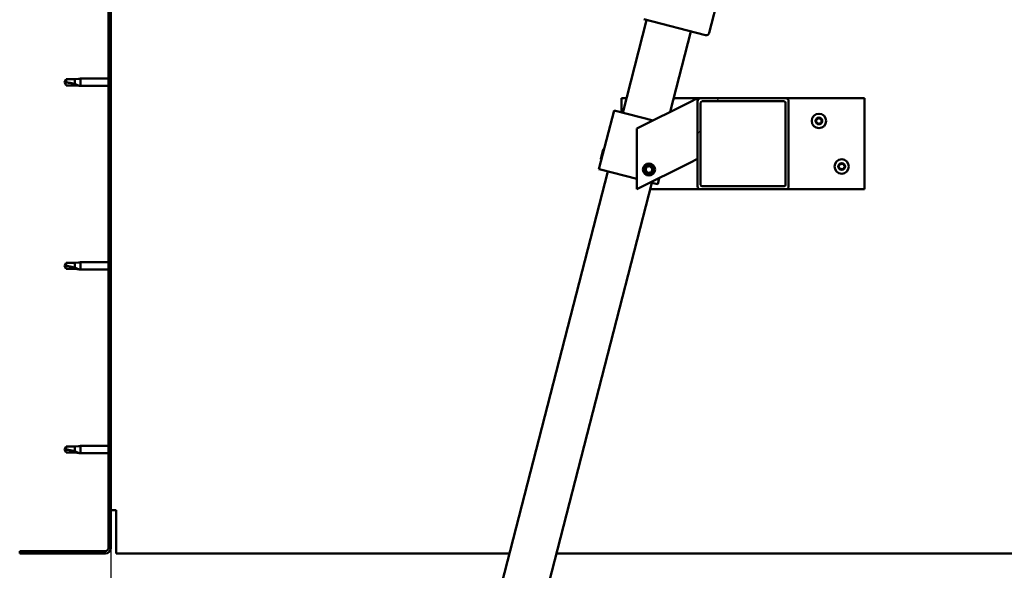
# Model space of a CAD drawing. Units: millimetres. Extents: x -6147 to 24162, y 3220 to 8837.
# Drawn here: x 5276 to 5925, y 6926 to 7289 of the extents above; entities that cross this region are included whole.
import ezdxf

# ---------------------------------------------------------------- set-up
doc = ezdxf.new("R2010")
doc.units = ezdxf.units.MM
doc.header["$LTSCALE"] = 25
for name, color, linetype, lineweight in [('Dimension (ISO)', 7, 'Continuous', 25), ('Hatch (ISO)', 7, 'Continuous', 18), ('Visible (ISO)', 7, 'Continuous', 50)]:
    doc.layers.add(name, color=color, linetype=linetype, lineweight=lineweight)
doc.styles.add('Note Text (ISO)', font='tahoma.ttf')
doc.dimstyles.new('Default (ISO)', dxfattribs={"dimscale": 25, "dimtxt": 3.5, "dimasz": 2.5, "dimexe": 3.175, "dimexo": 0, "dimgap": 0.762, "dimtad": 1, "dimrnd": 1e-08, "dimzin": 0, "dimtxsty": 'Note Text (ISO)', "dimcen": 0.09, "dimdle": 10, "dimclrd": 256, "dimclre": 256, "dimclrt": 256, "dimazin": 0, "dimtfac": 1.001486, "dimtmove": 0, "dimatfit": 3, "dimfxl": 1, "dimtolj": 1, "dimtzin": 0, "dimlwd": -1, "dimlwe": -1, "dimarcsym": 0})

# ---------------------------------------------------------------- blocks, each defined once
blk = doc.blocks.new('*D10')
at = {"layer": 'Defpoints', "color": 0, "transparency": 16777216}
for p in [(5335.86, 6940.56), (7535.86, 6940.56), (7535.86, 6618.82)]:
    blk.add_point(p, dxfattribs=at)
at = {"layer": 'Dimension (ISO)', "transparency": 16777216}
for p, q in [((5335.86, 6940.56), (5335.86, 6539.45)), ((7535.86, 6940.56), (7535.86, 6539.45)), ((5398.36, 6618.82), (7473.36, 6618.82))]:
    blk.add_line(p, q, dxfattribs=at)
for points in [[(5398.36, 6629.24), (5398.36, 6608.41), (5335.86, 6618.82)], [(7473.36, 6629.24), (7473.36, 6608.41), (7535.86, 6618.82)]]:
    blk.add_solid(points, dxfattribs=at)
at = {"layer": 'Dimension (ISO)', "transparency": 16777216, "insert": (6360.1, 6729.02), "char_height": 87.5, "attachment_point": 1, "style": 'Note Text (ISO)'}
blk.add_mtext('\\A1;2200', dxfattribs=at)

msp = doc.modelspace()

# ---------------------------------------------------------------- hatches: boundary and pattern name
at = {"layer": 'Hatch (ISO)'}
h = msp.add_hatch(dxfattribs=at)
h.set_pattern_fill('ANSI31', color=256, scale=635, angle=75.00018, style=0)
h.set_pattern_definition([(120.0002, (0, 0), (-68.74064, -39.6877), [])])
edge = h.paths.add_edge_path()
edge.add_line((5275.86, 7433.56), (5275.86, 7415.56))
edge.add_line((5275.86, 7415.56), (5277.36, 7415.56))
edge.add_line((5277.36, 7415.56), (5277.36, 7433.56))
edge.add_ellipse((5279.36, 7433.56), major_axis=(-2, 0), ratio=1, start_angle=270, end_angle=360, ccw=False)
edge.add_line((5279.36, 7435.56), (5332.36, 7435.56))
edge.add_ellipse((5332.36, 7433.56), major_axis=(0, 2), ratio=1, start_angle=270, end_angle=360, ccw=False)
edge.add_line((5334.36, 7433.56), (5334.36, 6940.56))
edge.add_ellipse((5332.36, 6940.56), major_axis=(2, 0), ratio=1, start_angle=270, end_angle=360, ccw=False)
edge.add_line((5332.36, 6938.56), (5275.86, 6938.56))
edge.add_line((5275.86, 6938.56), (5275.86, 6937.06))
edge.add_line((5275.86, 6937.06), (5332.36, 6937.06))
edge.add_ellipse((5332.36, 6940.56), major_axis=(0, -3.5), ratio=1, start_angle=0, end_angle=90)
edge.add_line((5335.86, 6940.56), (5335.86, 7433.56))
edge.add_ellipse((5332.36, 7433.56), major_axis=(3.5, 0), ratio=1, start_angle=0, end_angle=90)
edge.add_line((5332.36, 7437.06), (5315.86, 7437.06))
edge.add_line((5315.86, 7437.06), (5295.86, 7437.06))
edge.add_line((5295.86, 7437.06), (5279.36, 7437.06))
edge.add_ellipse((5279.36, 7433.56), major_axis=(0, 3.5), ratio=1, start_angle=0, end_angle=90)
h = msp.add_hatch(dxfattribs=at)
h.set_pattern_fill('ANSI31', color=256, scale=635, angle=14.99998, style=0)
h.set_pattern_definition([(60, (0, 0), (-68.74075, 39.6875), [])])
edge = h.paths.add_edge_path()
edge.add_ellipse((5780.52, 7235.06), major_axis=(2, 0), ratio=1, start_angle=0, end_angle=90)
edge.add_line((5780.52, 7237.06), (5724.52, 7237.06))
edge.add_ellipse((5724.52, 7235.06), major_axis=(0, 2), ratio=1, start_angle=0, end_angle=90)
edge.add_line((5722.52, 7235.06), (5722.52, 7179.06))
edge.add_ellipse((5724.52, 7179.06), major_axis=(-2, 0), ratio=1, start_angle=0, end_angle=90)
edge.add_line((5724.52, 7177.06), (5780.52, 7177.06))
edge.add_ellipse((5780.52, 7179.06), major_axis=(0, -2), ratio=1, start_angle=0, end_angle=90)
edge.add_line((5782.52, 7179.06), (5782.52, 7235.06))
edge = h.paths.add_edge_path(flags=0)
edge.add_ellipse((5725.52, 7234.06), major_axis=(-1, 0), ratio=1, start_angle=270, end_angle=360)
edge.add_line((5724.52, 7234.06), (5724.52, 7180.06))
edge.add_ellipse((5725.52, 7180.06), major_axis=(0, -1), ratio=1, start_angle=270, end_angle=360)
edge.add_line((5725.52, 7179.06), (5779.52, 7179.06))
edge.add_ellipse((5779.52, 7180.06), major_axis=(1, 0), ratio=1, start_angle=270, end_angle=360)
edge.add_line((5780.52, 7180.06), (5780.52, 7234.06))
edge.add_ellipse((5779.52, 7234.06), major_axis=(0, 1), ratio=1, start_angle=270, end_angle=360)
edge.add_line((5779.52, 7235.06), (5725.52, 7235.06))

# ---------------------------------------------------------------- linework, layer by layer
at = {"layer": 'Visible (ISO)'}
for p, q in [((5334.36, 7433.56), (5334.36, 6940.56)), ((5335.86, 6940.56), (5335.86, 7433.56)), ((5768.27, 7428.2), (5730.17, 7280.02)), ((5673.31, 7227.52), (5689, 7288.54)), ((5727.74, 7278.58), (5687.06, 7289.04)), ((5718.05, 7281.07), (5704.41, 7228)), ((5306.54, 7249.61), (5305.36, 7247.56)), ((5306.54, 7245.51), (5305.36, 7247.56)), ((5306.54, 7249.61), (5306.54, 7247.42)), ((5312.29, 7249.61), (5306.54, 7249.61)), ((5314.93, 7249.87), (5312.29, 7249.61)), ((5312.29, 7249.61), (5312.29, 7246.31)), ((5314.93, 7249.87), (5315.86, 7249.96)), ((5315.86, 7249.96), (5315.86, 7245.16)), ((5334.36, 7249.96), (5315.86, 7249.96)), ((5312.29, 7245.51), (5306.54, 7245.51)), ((5314.93, 7245.25), (5312.29, 7245.51)), ((5314.93, 7245.25), (5315.86, 7245.16)), ((5334.36, 7245.16), (5315.86, 7245.16)), ((5672.52, 7227.72), (5672.52, 7237.06)), ((5672.52, 7237.06), (5675.76, 7237.06)), ((5717.51, 7234.55), (5682.52, 7217.06)), ((5706.74, 7237.06), (5724.52, 7237.06)), ((5717.51, 7234.55), (5722.52, 7237.06)), ((5722.52, 7237.06), (5722.52, 7235.06)), ((5722.52, 7235.06), (5722.52, 7179.06)), ((5780.52, 7237.06), (5724.52, 7237.06)), ((5725.52, 7235.06), (5779.52, 7235.06)), ((5780.52, 7237.06), (5832.52, 7237.06)), ((5782.52, 7179.06), (5782.52, 7235.06)), ((5832.52, 7237.06), (5832.52, 7177.06)), ((5667.5, 7229.02), (5657.54, 7190.28)), ((5668.47, 7228.77), (5667.5, 7229.02)), ((5668.47, 7228.77), (5693.22, 7222.4)), ((5724.52, 7180.06), (5724.52, 7234.06)), ((5780.52, 7234.06), (5780.52, 7180.06)), ((5682.52, 7217.06), (5682.52, 7177.06)), ((5658.74, 7196.95), (5660.35, 7203.22)), ((5660.35, 7203.22), (5660.96, 7203.58)), ((5658.74, 7196.95), (5659.1, 7196.35)), ((5722.52, 7197.06), (5717.51, 7194.55)), ((5658.51, 7190.03), (5657.54, 7190.28)), ((5658.51, 7190.03), (5682.52, 7183.85)), ((5682.52, 7177.06), (5717.51, 7194.55)), ((5688.27, 7189.53), (5688.94, 7191.74)), ((5689.86, 7187.84), (5688.27, 7189.53)), ((5688.94, 7191.74), (5691.19, 7192.27)), ((5691.19, 7192.27), (5692.77, 7190.59)), ((5692.77, 7190.59), (5692.11, 7188.38)), ((5503.49, 6567), (5663.35, 7188.78)), ((5692.11, 7188.38), (5689.86, 7187.84)), ((5697.35, 7184.47), (5696.28, 7180.32)), ((5692.4, 7181.31), (5532.55, 6559.53)), ((5724.52, 7177.06), (5691.31, 7177.06)), ((5691.5, 7181.55), (5695.31, 7180.57)), ((5696.28, 7180.32), (5695.31, 7180.57)), ((5724.52, 7177.06), (5780.52, 7177.06)), ((5779.52, 7179.06), (5725.52, 7179.06)), ((5832.52, 7177.06), (5780.52, 7177.06)), ((5306.54, 7128.61), (5305.36, 7126.56)), ((5306.54, 7124.51), (5305.36, 7126.56)), ((5306.54, 7128.61), (5306.54, 7126.42)), ((5312.29, 7128.61), (5306.54, 7128.61)), ((5312.29, 7124.51), (5306.54, 7124.51)), ((5314.93, 7128.87), (5312.29, 7128.61)), ((5312.29, 7128.61), (5312.29, 7125.31)), ((5314.93, 7124.25), (5312.29, 7124.51)), ((5314.93, 7128.87), (5315.86, 7128.96)), ((5314.93, 7124.25), (5315.86, 7124.16)), ((5315.86, 7128.96), (5315.86, 7124.16)), ((5334.36, 7128.96), (5315.86, 7128.96)), ((5334.36, 7124.16), (5315.86, 7124.16)), ((5306.54, 7007.61), (5305.36, 7005.56)), ((5306.54, 7007.61), (5306.54, 7005.42)), ((5312.29, 7007.61), (5306.54, 7007.61)), ((5314.93, 7007.87), (5312.29, 7007.61)), ((5312.29, 7007.61), (5312.29, 7004.31)), ((5314.93, 7007.87), (5315.86, 7007.96)), ((5315.86, 7007.96), (5315.86, 7003.16)), ((5334.36, 7007.96), (5315.86, 7007.96)), ((5306.54, 7003.51), (5305.36, 7005.56)), ((5312.29, 7003.51), (5306.54, 7003.51)), ((5314.93, 7003.25), (5312.29, 7003.51)), ((5314.93, 7003.25), (5315.86, 7003.16)), ((5334.36, 7003.16), (5315.86, 7003.16)), ((5339.36, 6965.56), (5335.86, 6965.56)), ((5339.36, 6965.56), (5339.36, 6940.56)), ((5332.36, 6938.56), (5275.86, 6938.56)), ((5275.86, 6938.56), (5275.86, 6937.06)), ((5275.86, 6937.06), (5332.36, 6937.06)), ((5339.36, 6937.06), (5339.36, 6940.56)), ((5339.36, 6937.06), (5598.63, 6937.06)), ((5629.61, 6937.06), (7242.1, 6937.06))]:
    msp.add_line(p, q, dxfattribs=at)
for centre, radius in [((5802.52, 7222.06), 4.75), ((5817.52, 7192.06), 4.75), ((5690.52, 7190.06), 4), ((5690.52, 7190.06), 3.23)]:
    msp.add_circle(centre, radius, dxfattribs=at)
for centre, radius, start, end in [((5728.23, 7280.52), 2, 258.16064, 343.00302), ((5728.23, 7280.52), 2, 343.00302, 345.58183), ((5728.23, 7280.52), 2, 255.58183, 258.16064), ((5724.52, 7235.06), 2, 90, 180), ((5725.52, 7234.06), 1, 90, 180), ((5779.52, 7234.06), 1, 0, 90), ((5780.52, 7235.06), 2, 0, 90), ((5802.52, 7222.06), 2.21, 125.57436, 174.42564), ((5800.72, 7222.06), 0.45, 103.34176, 151.56132), ((5800.72, 7222.06), 0.45, 208.43867, 256.65824), ((5802.52, 7222.06), 2.21, 185.57436, 234.42564), ((5800.44, 7223.26), 0.787, 283.34176, 16.65824), ((5800.44, 7220.85), 0.787, 343.34176, 76.65824), ((5801.62, 7223.62), 0.45, 148.43867, 196.65824), ((5802.52, 7222.06), 2.21, 65.57436, 114.42564), ((5801.62, 7223.62), 0.45, 43.34176, 91.56132), ((5802.52, 7224.46), 0.787, 223.34176, 316.65824), ((5803.42, 7223.62), 0.45, 88.43867, 136.65824), ((5803.42, 7223.62), 0.45, 343.34176, 31.56132), ((5802.52, 7222.06), 2.21, 5.57436, 54.42564), ((5802.52, 7222.06), 2.21, 305.57436, 354.42564), ((5804.61, 7223.26), 0.787, 163.34176, 256.65824), ((5804.61, 7220.85), 0.787, 103.34176, 196.65824), ((5804.32, 7222.06), 0.45, 28.43867, 76.65824), ((5804.32, 7222.06), 0.45, 283.34176, 331.56132), ((5801.62, 7220.5), 0.45, 163.34176, 211.56132), ((5801.62, 7220.5), 0.45, 268.43867, 316.65824), ((5802.52, 7222.06), 2.21, 245.57436, 294.42564), ((5802.52, 7219.65), 0.787, 43.34176, 136.65824), ((5803.42, 7220.5), 0.45, 223.34176, 271.56132), ((5803.42, 7220.5), 0.45, 328.43867, 16.65824), ((5817.52, 7192.06), 2.21, 125.57436, 174.42564), ((5815.72, 7192.06), 0.45, 103.34176, 151.56132), ((5815.72, 7192.06), 0.45, 208.43867, 256.65824), ((5817.52, 7192.06), 2.21, 185.57436, 234.42564), ((5815.44, 7193.26), 0.787, 283.34176, 16.65824), ((5815.44, 7190.85), 0.787, 343.34176, 76.65824), ((5816.62, 7193.62), 0.45, 148.43867, 196.65824), ((5816.62, 7190.5), 0.45, 163.34176, 211.56132), ((5817.52, 7192.06), 2.21, 65.57436, 114.42564), ((5816.62, 7193.62), 0.45, 43.34176, 91.56132), ((5816.62, 7190.5), 0.45, 268.43867, 316.65824), ((5817.52, 7192.06), 2.21, 245.57436, 294.42564), ((5817.52, 7194.46), 0.787, 223.34176, 316.65824), ((5817.52, 7189.65), 0.787, 43.34176, 136.65824), ((5818.42, 7193.62), 0.45, 88.43867, 136.65824), ((5818.42, 7190.5), 0.45, 223.34176, 271.56132), ((5818.42, 7193.62), 0.45, 343.34176, 31.56132), ((5817.52, 7192.06), 2.21, 5.57436, 54.42564), ((5817.52, 7192.06), 2.21, 305.57436, 354.42564), ((5818.42, 7190.5), 0.45, 328.43867, 16.65824), ((5819.61, 7193.26), 0.787, 163.34176, 256.65824), ((5819.61, 7190.85), 0.787, 103.34176, 196.65824), ((5819.32, 7192.06), 0.45, 28.43867, 76.65824), ((5819.32, 7192.06), 0.45, 283.34176, 331.56132), ((5724.52, 7179.06), 2, 180, 270), ((5725.52, 7180.06), 1, 180, 270), ((5779.52, 7180.06), 1, 270, 0), ((5780.52, 7179.06), 2, 270, 0), ((5332.36, 6940.56), 2, 270, 0), ((5332.36, 6940.56), 3.5, 270, 0)]:
    msp.add_arc(centre, radius, start, end, dxfattribs=at)
for points in [[(5305.36, 7247.56), (5305.74, 7247.56), (5306.14, 7247.51), (5306.54, 7247.42)], [(5305.36, 7126.56), (5305.74, 7126.56), (5306.14, 7126.51), (5306.54, 7126.42)], [(5305.36, 7005.56), (5305.74, 7005.56), (5306.14, 7005.51), (5306.54, 7005.42)]]:
    msp.add_open_spline(points, degree=3, dxfattribs=at)
for points, knots in [([(5306.54, 7247.42), (5306.87, 7247.4), (5307.21, 7247.38), (5308.29, 7247.26), (5309.04, 7247.15), (5310.49, 7246.84), (5311.2, 7246.65), (5312.01, 7246.4), (5312.15, 7246.36), (5312.29, 7246.31)], [1.0298299, 1.0298299, 1.0298299, 1.0298299, 1.1268672, 1.1268672, 1.3401618, 1.3401618, 1.5534565, 1.5534565, 1.5990374, 1.5990374, 1.5990374, 1.5990374]), ([(5312.29, 7246.31), (5312.54, 7246.23), (5312.8, 7246.13), (5313.38, 7245.92), (5313.7, 7245.79), (5314.27, 7245.54), (5314.57, 7245.41), (5314.8, 7245.31), (5314.85, 7245.28), (5314.91, 7245.26), (5314.93, 7245.25), (5314.93, 7245.25)], [0.9725494, 0.9725494, 0.9725494, 0.9725494, 1.0547969, 1.0547969, 1.1648244, 1.1648244, 1.2623094, 1.2623094, 1.290226, 1.290226, 1.3181426, 1.3181426, 1.3181426, 1.3181426]), ([(5800.33, 7221.84), (5800.3, 7221.89), (5800.29, 7221.93), (5800.27, 7222.04), (5800.27, 7222.11), (5800.29, 7222.2), (5800.31, 7222.24), (5800.33, 7222.27)], [0.17438702, 0.17438702, 0.17438702, 0.17438702, 0.18896797, 0.18896797, 0.20586323, 0.20586323, 0.21737852, 0.21737852, 0.21737852, 0.21737852]), ([(5801.24, 7223.85), (5801.26, 7223.89), (5801.3, 7223.93), (5801.38, 7224), (5801.44, 7224.03), (5801.53, 7224.06), (5801.57, 7224.06), (5801.61, 7224.07)], [0.17438702, 0.17438702, 0.17438702, 0.17438702, 0.18896797, 0.18896797, 0.20586323, 0.20586323, 0.21737852, 0.21737852, 0.21737852, 0.21737852]), ([(5803.43, 7224.07), (5803.48, 7224.06), (5803.53, 7224.05), (5803.64, 7224.01), (5803.69, 7223.98), (5803.76, 7223.92), (5803.78, 7223.89), (5803.81, 7223.85)], [0.17438702, 0.17438702, 0.17438702, 0.17438702, 0.18896797, 0.18896797, 0.20586323, 0.20586323, 0.21737852, 0.21737852, 0.21737852, 0.21737852]), ([(5804.72, 7222.27), (5804.74, 7222.23), (5804.76, 7222.18), (5804.78, 7222.07), (5804.77, 7222.01), (5804.75, 7221.92), (5804.74, 7221.88), (5804.72, 7221.84)], [0.17438702, 0.17438702, 0.17438702, 0.17438702, 0.18896797, 0.18896797, 0.20586323, 0.20586323, 0.21737852, 0.21737852, 0.21737852, 0.21737852]), ([(5801.61, 7220.05), (5801.56, 7220.05), (5801.51, 7220.06), (5801.41, 7220.1), (5801.35, 7220.13), (5801.29, 7220.2), (5801.26, 7220.23), (5801.24, 7220.26)], [0.17438702, 0.17438702, 0.17438702, 0.17438702, 0.18896797, 0.18896797, 0.20586323, 0.20586323, 0.21737851, 0.21737851, 0.21737851, 0.21737851]), ([(5803.81, 7220.26), (5803.78, 7220.22), (5803.75, 7220.18), (5803.66, 7220.11), (5803.6, 7220.08), (5803.51, 7220.06), (5803.47, 7220.05), (5803.43, 7220.05)], [0.17438702, 0.17438702, 0.17438702, 0.17438702, 0.18896797, 0.18896797, 0.20586323, 0.20586323, 0.21737851, 0.21737851, 0.21737851, 0.21737851]), ([(5815.33, 7191.84), (5815.3, 7191.89), (5815.29, 7191.93), (5815.27, 7192.04), (5815.27, 7192.11), (5815.29, 7192.2), (5815.31, 7192.24), (5815.33, 7192.27)], [0.17438702, 0.17438702, 0.17438702, 0.17438702, 0.18896797, 0.18896797, 0.20586323, 0.20586323, 0.21737852, 0.21737852, 0.21737852, 0.21737852]), ([(5816.24, 7193.85), (5816.26, 7193.89), (5816.3, 7193.93), (5816.38, 7194), (5816.44, 7194.03), (5816.53, 7194.06), (5816.57, 7194.06), (5816.61, 7194.07)], [0.17438702, 0.17438702, 0.17438702, 0.17438702, 0.18896797, 0.18896797, 0.20586323, 0.20586323, 0.21737852, 0.21737852, 0.21737852, 0.21737852]), ([(5816.61, 7190.05), (5816.56, 7190.05), (5816.51, 7190.06), (5816.41, 7190.1), (5816.35, 7190.13), (5816.29, 7190.2), (5816.26, 7190.23), (5816.24, 7190.26)], [0.17438702, 0.17438702, 0.17438702, 0.17438702, 0.18896797, 0.18896797, 0.20586323, 0.20586323, 0.21737851, 0.21737851, 0.21737851, 0.21737851]), ([(5818.43, 7194.07), (5818.48, 7194.06), (5818.53, 7194.05), (5818.64, 7194.01), (5818.69, 7193.98), (5818.76, 7193.92), (5818.78, 7193.89), (5818.81, 7193.85)], [0.17438702, 0.17438702, 0.17438702, 0.17438702, 0.18896797, 0.18896797, 0.20586323, 0.20586323, 0.21737852, 0.21737852, 0.21737852, 0.21737852]), ([(5818.81, 7190.26), (5818.78, 7190.22), (5818.75, 7190.18), (5818.66, 7190.11), (5818.6, 7190.08), (5818.51, 7190.06), (5818.47, 7190.05), (5818.43, 7190.05)], [0.17438702, 0.17438702, 0.17438702, 0.17438702, 0.18896797, 0.18896797, 0.20586323, 0.20586323, 0.21737851, 0.21737851, 0.21737851, 0.21737851]), ([(5819.72, 7192.27), (5819.74, 7192.23), (5819.76, 7192.18), (5819.78, 7192.07), (5819.77, 7192.01), (5819.75, 7191.92), (5819.74, 7191.88), (5819.72, 7191.84)], [0.17438702, 0.17438702, 0.17438702, 0.17438702, 0.18896797, 0.18896797, 0.20586323, 0.20586323, 0.21737852, 0.21737852, 0.21737852, 0.21737852]), ([(5306.54, 7126.42), (5306.87, 7126.4), (5307.21, 7126.38), (5308.29, 7126.26), (5309.04, 7126.15), (5310.49, 7125.84), (5311.2, 7125.65), (5312.01, 7125.4), (5312.15, 7125.36), (5312.29, 7125.31)], [1.0298299, 1.0298299, 1.0298299, 1.0298299, 1.1268672, 1.1268672, 1.3401618, 1.3401618, 1.5534565, 1.5534565, 1.5990374, 1.5990374, 1.5990374, 1.5990374]), ([(5312.29, 7125.31), (5312.54, 7125.23), (5312.8, 7125.13), (5313.38, 7124.92), (5313.7, 7124.79), (5314.27, 7124.54), (5314.57, 7124.41), (5314.8, 7124.31), (5314.85, 7124.28), (5314.91, 7124.26), (5314.93, 7124.25), (5314.93, 7124.25)], [0.9725494, 0.9725494, 0.9725494, 0.9725494, 1.0547969, 1.0547969, 1.1648244, 1.1648244, 1.2623094, 1.2623094, 1.290226, 1.290226, 1.3181426, 1.3181426, 1.3181426, 1.3181426]), ([(5306.54, 7005.42), (5306.87, 7005.4), (5307.21, 7005.38), (5308.29, 7005.26), (5309.04, 7005.15), (5310.49, 7004.84), (5311.2, 7004.65), (5312.01, 7004.4), (5312.15, 7004.36), (5312.29, 7004.31)], [1.0298299, 1.0298299, 1.0298299, 1.0298299, 1.1268672, 1.1268672, 1.3401618, 1.3401618, 1.5534565, 1.5534565, 1.5990374, 1.5990374, 1.5990374, 1.5990374]), ([(5312.29, 7004.31), (5312.54, 7004.23), (5312.8, 7004.13), (5313.38, 7003.92), (5313.7, 7003.79), (5314.27, 7003.54), (5314.57, 7003.41), (5314.8, 7003.31), (5314.85, 7003.28), (5314.91, 7003.26), (5314.93, 7003.25), (5314.93, 7003.25)], [0.9725494, 0.9725494, 0.9725494, 0.9725494, 1.0547969, 1.0547969, 1.1648244, 1.1648244, 1.2623094, 1.2623094, 1.290226, 1.290226, 1.3181426, 1.3181426, 1.3181426, 1.3181426])]:
    msp.add_open_spline(points, degree=3, knots=knots, dxfattribs=at)

# ---------------------------------------------------------------- dimensions: what is measured, and where the dimension line sits
at = {"layer": 'Dimension (ISO)'}
dim = msp.add_linear_dim(base=(7535.86, 6618.82), p1=(5335.86, 6940.56), p2=(7535.86, 6940.56), dimstyle='Default (ISO)', override={"dimgap": 0.762, "dimdec": 0, "dimtol": 0, "dimlim": 0, "dimtp": 0, "dimtm": 0, "dimtdec": 2, "dimtofl": 0, "dimatfit": 1}, dxfattribs=at)
dim.commit()
dim.dimension.update_dxf_attribs({"geometry": '*D10', "text_midpoint": (6485.86, 6618.82), "dimtype": 160})

doc.saveas('drawing.dxf')
